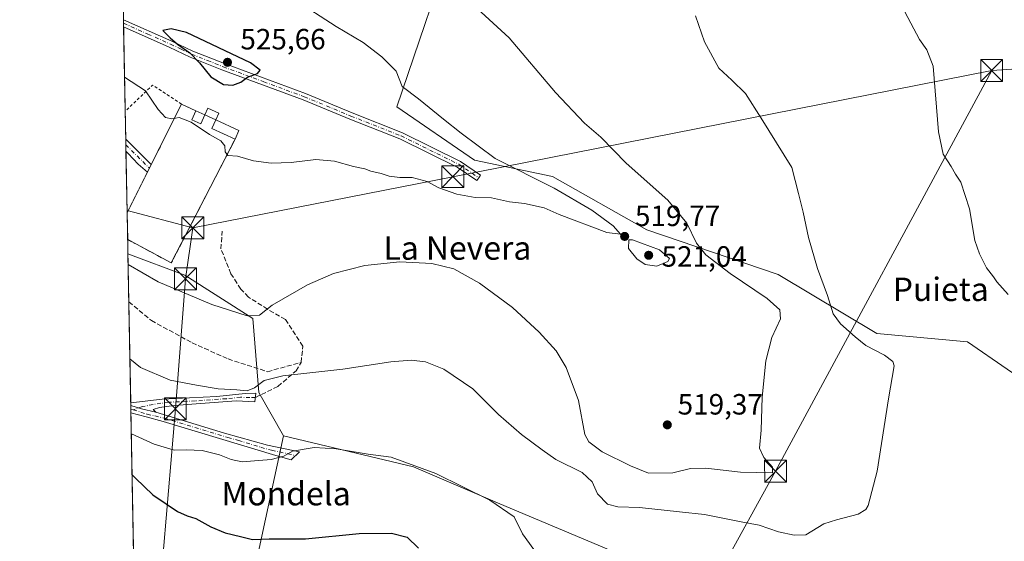
# Model space of a CAD drawing. Units: metres. Extents: x 631590 to 635053, y 4715800 to 4718179.
# Drawn here: x 631590 to 631927, y 4716061 to 4716240 of the extents above; entities that cross this region are included whole.
import ezdxf
from ezdxf.enums import TextEntityAlignment as Align

# ---------------------------------------------------------------- set-up
doc = ezdxf.new("R2010")
doc.units = ezdxf.units.M
doc.header["$MEASUREMENT"] = 0
for name, pattern in [('DGN Style 2', [1.6480167562047852, 0.988810053722871, -0.6592067024819142]), ('DGN Style 3', [2.307223458686699, 1.648016756204785, -0.6592067024819142]), ('DGN Style 4', [2.6384748266838614, 1.318413404963828, -0.6592067024819142, 0.001648016756204785, -0.6592067024819142])]:
    doc.linetypes.add(name, pattern=pattern)
for name, color, linetype, lineweight in [('Alambrada', 7, 'DGN Style 2', 0), ('Camino Cxs', 7, 'Continuous', 0), ('Camino eje', 30, 'DGN Style 4', 13), ('Carretera de calzada única Cxs', 7, 'Continuous', 13), ('Carretera de calzada única eje', 7, 'DGN Style 4', 0), ('Cementerio Cxs', 135, 'Continuous', 0), ('Cima', 7, 'Continuous', 0), ('Comarca CxS', 21, 'Continuous', 0), ('Comunidad Autónoma CxS', 142, 'Continuous', 0), ('Cultivos herbáceos CxS', 92, 'Continuous', 0), ('Cultivos leñosos CxS', 92, 'Continuous', 0), ('Curva de nivel maestra', 30, 'Continuous', 30), ('Curva de nivel normal', 30, 'Continuous', 0), ('Edificación ligera Cxs', 1, 'Continuous', 0), ('Matorral CxS', 135, 'Continuous', 0), ('Municipio CxS', 4, 'Continuous', 0), ('Muro lineal', 1, 'DGN Style 3', 13), ('Núcleo urbano CxS', 7, 'Continuous', 0), ('Provincia CxS', 1, 'Continuous', 0), ('Punto de cota en terreno', 7, 'Continuous', 0), ('Rótulo de punto de cota en terreno', 7, 'Continuous', 0), ('Senda', 7, 'DGN Style 3', 0), ('Tendido', 6, 'Continuous', 0), ('Texto cartográfico', 7, 'Continuous', 0), ('Torre de tendido puntual', 7, 'Continuous', 0)]:
    doc.layers.add(name, color=color, linetype=linetype, lineweight=lineweight)
doc.styles.add('Style-Arial', font='txt')

# ---------------------------------------------------------------- blocks, each defined once
blk = doc.blocks.new('*U16')
at = {"layer": 'Cultivos leñosos CxS', "color": 92, "linetype": 'Continuous', "lineweight": 0}
blk.add_polyline3d([(631968.3214999996, 4716091.977700001, 506.5825999999943), (631913.9641000006, 4716129.376700001, 506.6447000000044), (631883.0711000003, 4716132.251900001, 508.9842000000062), (631849.3043000001, 4716152.376900001, 511.9959999999992), (631804.3397000004, 4716167.7039, 517.7994999999937), (631772.1037, 4716185.934900001, 518.9103000000032), (631745.4737, 4716191.5441, 521.0399000000034), (631718.8441000005, 4716209.774300001, 521.7160000000003), (631739.9625000004, 4716271.9595, 514.5253999999986), (631744.4138000002, 4716288.2235, 513.7649999999994), (631709.2099000001, 4716307.6303, 514.0323999999965), (631652.3901000004, 4716332.7577, 517.8991999999998), (631623.4979999998, 4716342.306100001, 519.1784000000043), (631618.2565000001, 4716619.0175, 503.5975000000035)], dxfattribs=at)
blk = doc.blocks.new('5PATER')
at = {"layer": 'Punto de cota en terreno', "linetype": 'Continuous', "lineweight": 0}
h = blk.add_hatch(color=51, dxfattribs=at)
edge = h.paths.add_edge_path()
edge.add_ellipse((0, 0), major_axis=(-0.1095731443231308, -0.1110710700762829), ratio=0.9994222409660322, start_angle=0, end_angle=360)
blk = doc.blocks.new('5TTEND')
at = {"layer": 'Cima', "color": 7, "linetype": 'Continuous', "lineweight": 0}
for p, q in [((-0.375, 0.3754), (0.375, -0.3746)), ((0.3720000000000001, 0.3784000000000001), (-0.3720000000000001, -0.3776))]:
    blk.add_line(p, q, dxfattribs=at)
at = {"layer": 'Cima', "color": 7, "linetype": 'Continuous', "lineweight": 0, "flags": 128}
blk.add_lwpolyline([(-0.375, -0.3746), (0.375, -0.3746), (0.375, 0.3754), (-0.375, 0.3754), (-0.3720000000000001, -0.3776)], dxfattribs=at)

msp = doc.modelspace()

# ---------------------------------------------------------------- linework, layer by layer
at = {"layer": 'Alambrada', "color": 7, "linetype": 'DGN Style 2', "lineweight": 0, "extrusion": (-0.1237782463833894, 0.02552356955877, 0.9919815991837911), "elevation": 42710.11614553331, "flags": 128}
msp.add_lwpolyline([(-4746596.131274132, -331089.8404368398), (-4746600.515396249, -331100.8989400929), (-4746589.847361422, -331108.3200693151)], dxfattribs=at)
at = {"layer": 'Camino Cxs', "color": 7, "linetype": 'Continuous', "lineweight": 0, "extrusion": (0.001986337577576254, -0.105412000891732, 0.9944266511568511), "elevation": -495372.8908124886, "flags": 128}
msp.add_lwpolyline([(720368.3143687351, 4677340.976412892), (720368.3143687351, 4677343.469045161)], dxfattribs=at)
at = {"layer": 'Camino Cxs', "color": 7, "linetype": 'Continuous', "lineweight": 0, "extrusion": (0.001383500335444791, -0.07296997982444631, 0.9973331780158734), "elevation": -342754.9163791707, "flags": 128}
msp.add_lwpolyline([(720915.1023857392, 4690780.931049199), (720915.1023857392, 4690781.877843807)], dxfattribs=at)
at = {"layer": 'Camino Cxs', "color": 7, "linetype": 'Continuous', "lineweight": 0, "extrusion": (-0.0002470887993555103, 0.01304967488288961, 0.999914818838373), "elevation": 61894.41607374249, "flags": 128}
msp.add_lwpolyline([(631628.0961724753, 4715699.002846368), (631628.04946452, 4715701.4694564)], dxfattribs=at)
at = {"layer": 'Camino Cxs', "color": 7, "linetype": 'Continuous', "lineweight": 0, "extrusion": (0.01897212617188042, 0.1916329097727711, 0.9812832854586585), "elevation": 916242.121822711, "flags": 128}
msp.add_lwpolyline([(-163929.1757418965, -4666287.834503468), (-163924.1515935453, -4666288.487253921), (-163920.3957064759, -4666289.290079855)], dxfattribs=at)
msp.add_lwpolyline([(-163929.1757418965, -4666287.834503468), (-163924.1515935453, -4666288.487253921), (-163920.3957064759, -4666289.290079855)], dxfattribs=at)
at = {"layer": 'Camino Cxs', "color": 7, "linetype": 'Continuous', "lineweight": 0}
for points in [[(631746.9051000001, 4716185.485099999, 521.6768000000011), (631746.2701000003, 4716184.550100001, 521.7130999999936), (631739.5100999996, 4716189.130100001, 522.6872000000003), (631719.8800999997, 4716198.8201, 523.6852000000072), (631702.7801000001, 4716205.5701, 524.2997000000032), (631686.8300999999, 4716212.1801, 524.2452000000048), (631659.1101000002, 4716222.440099999, 525.4864999999991), (631648.2801000001, 4716226.7601, 525.0501999999979), (631641.0301000001, 4716230.200099999, 524.6698999999935), (631625.4901000002, 4716237.100099999, 523.3941000000051), (631625.4439000003, 4716239.578400001, 523.6570000000065), (631641.9700999996, 4716232.2601, 525.0066999999982), (631649.1901000004, 4716228.840100001, 525.2679000000062), (631659.9200999998, 4716224.550100001, 525.532600000006), (631687.6601, 4716214.290100001, 524.3248000000021), (631703.6300999997, 4716207.670100001, 524.3090999999986), (631720.8000999996, 4716200.890100001, 523.3755999999995), (631740.6501000002, 4716191.090100001, 522.0626000000047), (631747.5401, 4716186.420100001, 521.6475000000064)], [(631636.5401, 4716105.340100001, 507.1364999999933), (631631.6035000002, 4716106.4725, 507.0108000000037), (631627.9434000002, 4716107.626499999, 506.8561999999947), (631627.9254999999, 4716108.570499999, 506.9253000000026), (631627.9301000005, 4716108.5701, 506.9254999999976), (631638.6801000005, 4716109.8201, 507.7302000000054), (631657.3501000004, 4716110.720100001, 509.6671000000061), (631667.0301000001, 4716111.7301, 510.4268000000012), (631670.7401000002, 4716111.880100001, 510.0914000000049), (631670.3501000004, 4716108.890100001, 509.584600000002), (631663.9501, 4716109.200099999, 509.6306999999942), (631642.7500999998, 4716107.6601, 507.5798999999971), (631637.8000999996, 4716106.940099999, 507.2185000000027), (631635.6201, 4716106.2501, 507.1321000000025)], [(631636.5401, 4716105.340100001, 507.1364999999933), (631659.9801000003, 4716098.220100001, 506.4505000000063), (631674.6501000002, 4716094.120100001, 505.7424000000028), (631685.6201, 4716091.8101, 505.1612000000023), (631682.7600999996, 4716089.100099999, 504.8371999999945), (631677.5100999996, 4716090.5001, 505.2476000000024), (631638.9801000003, 4716102.210100001, 507.0313000000024), (631633.1901000004, 4716103.720100001, 507.1156000000047), (631627.9901000002, 4716105.1601, 506.8883999999962), (631627.9434000002, 4716107.626499999, 506.8561999999947), (631631.6035000002, 4716106.4725, 507.0108000000037)]]:
    msp.add_polyline3d(points, close=True, dxfattribs=at)
for points in [[(631625.4441000001, 4716239.578400001, 523.6570000000065), (631641.9700999996, 4716232.2601, 525.0066999999982), (631649.1901000004, 4716228.840100001, 525.2679000000062), (631659.9200999998, 4716224.550100001, 525.532600000006), (631687.6601, 4716214.290100001, 524.3248000000021), (631703.6300999997, 4716207.670100001, 524.3090999999986), (631720.8000999996, 4716200.890100001, 523.3755999999995), (631740.6501000002, 4716191.090100001, 522.0626000000047), (631747.5401, 4716186.420100001, 521.6475000000064), (631746.9051000001, 4716185.485099999, 521.6768000000011)], [(631746.9051000001, 4716185.485099999, 521.6768000000011), (631746.2701000003, 4716184.550100001, 521.7130999999936), (631739.5100999996, 4716189.130100001, 522.6872000000003), (631719.8800999997, 4716198.8201, 523.6852000000072), (631702.7801000001, 4716205.5701, 524.2997000000032), (631686.8300999999, 4716212.1801, 524.2452000000048), (631659.1101000002, 4716222.440099999, 525.4864999999991), (631648.2801000001, 4716226.7601, 525.0501999999979), (631641.0301000001, 4716230.200099999, 524.6698999999935), (631625.4907999998, 4716237.100099999, 523.3941999999952)], [(631627.9255999997, 4716108.570599999, 506.9253000000026), (631627.9301000005, 4716108.5701, 506.9254999999976), (631638.6801000005, 4716109.8201, 507.7302000000054), (631657.3501000004, 4716110.720100001, 509.6671000000061), (631667.0301000001, 4716111.7301, 510.4268000000012), (631670.7401000002, 4716111.880100001, 510.0914000000049), (631670.3501000004, 4716108.890100001, 509.584600000002), (631663.9501, 4716109.200099999, 509.6306999999942), (631642.7500999998, 4716107.6601, 507.5798999999971), (631637.8000999996, 4716106.940099999, 507.2185000000027), (631635.6201, 4716106.2501, 507.1321000000025), (631636.5401, 4716105.340100001, 507.1364999999933)], [(631636.5401, 4716105.340100001, 507.1364999999933), (631659.9801000003, 4716098.220100001, 506.4505000000063), (631674.6501000002, 4716094.120100001, 505.7424000000028), (631685.6201, 4716091.8101, 505.1612000000023), (631682.7600999996, 4716089.100099999, 504.8371999999945), (631677.5100999996, 4716090.5001, 505.2476000000024), (631638.9801000003, 4716102.210100001, 507.0313000000024), (631633.1901000004, 4716103.720100001, 507.1156000000047), (631627.9901999999, 4716105.1601, 506.8883999999962)]]:
    msp.add_polyline3d(points, dxfattribs=at)
at = {"layer": 'Camino eje', "color": 30, "linetype": 'DGN Style 4', "lineweight": 13, "extrusion": (-0.04187008263689269, 0.01299311064080049, 0.9990385754593542), "elevation": 35336.95613254423, "flags": 128}
msp.add_lwpolyline([(-4691416.351299631, -793711.3323688331), (-4691416.351299632, -793710.4701378773)], dxfattribs=at)
at = {"layer": 'Camino eje', "color": 30, "linetype": 'DGN Style 4', "lineweight": 13}
for points in [[(631625.4674000005, 4716238.3391, 523.5295000000042), (631633.7301000003, 4716234.6801, 524.3086000000039), (631641.5000999998, 4716231.2301, 524.8393000000069), (631645.1101000002, 4716229.520099999, 525.0004000000044), (631648.7351000002, 4716227.800100001, 525.1726000000053), (631654.1501000002, 4716225.640100001, 525.4400000000023), (631659.5151000004, 4716223.495100001, 525.5188999999956), (631673.3750999998, 4716218.3651, 524.844299999997), (631687.2451, 4716213.235099999, 524.2942000000039), (631703.2050999999, 4716206.620100001, 524.3200999999972), (631720.3400999998, 4716199.8551, 523.5350000000036), (631740.0800999999, 4716190.110099999, 522.3589999999967), (631746.9051000001, 4716185.485099999, 521.6768000000011)], [(631670.5450999998, 4716110.3851, 509.8460999999952), (631668.6901000004, 4716110.3101, 509.9600999999967), (631665.4901000002, 4716110.465100001, 510.0708000000013), (631660.6501000002, 4716109.960100001, 509.6910999999964), (631650.0500999996, 4716109.190099999, 508.4299000000028), (631640.7150999998, 4716108.7401, 507.6751999999979), (631638.2401000002, 4716108.380100001, 507.4282999999996), (631631.9612999996, 4716107.3071, 507.0043000000006), (631628.7893000003, 4716106.1489, 506.9040999999997)], [(631628.7893000003, 4716106.1489, 506.9040999999997), (631633.5113000004, 4716104.683900001, 507.1006000000052), (631639.3217000002, 4716103.3007, 507.0975999999937), (631661.0623000005, 4716096.694900001, 506.202099999995), (631664.7297, 4716095.6699, 506.0782999999938), (631672.4124999996, 4716093.335100001, 505.6940999999933), (631676.0800999999, 4716092.3101, 505.4517000000051), (631681.5651000004, 4716091.155099999, 505.1579999999958), (631684.1901000004, 4716090.4551, 505.0014999999985)]]:
    msp.add_polyline3d(points, dxfattribs=at)
at = {"layer": 'Carretera de calzada única Cxs', "color": 7, "linetype": 'Continuous', "lineweight": 13, "extrusion": (-0.004974717174385648, 0.26275494981254, 0.9648497751142633), "elevation": 1236564.070690206, "flags": 128}
msp.add_lwpolyline([(-720788.4346297309, -4537930.88681903), (-720788.4346297309, -4537935.250559914)], dxfattribs=at)
at = {"layer": 'Carretera de calzada única Cxs', "color": 7, "linetype": 'Continuous', "lineweight": 13, "extrusion": (0.07501416302671345, 0.1511823900348023, 0.9856554977723032), "elevation": 760900.6314211504, "flags": 128}
msp.add_lwpolyline([(1530421.901116164, -4440747.436192111), (1530421.901116164, -4440745.952514197)], dxfattribs=at)
at = {"layer": 'Carretera de calzada única Cxs', "color": 7, "linetype": 'Continuous', "lineweight": 13, "extrusion": (0.0009033816757323171, 0.00179286517184614, 0.9999979847659811), "elevation": 9548.005099365188, "flags": 128}
msp.add_lwpolyline([(631634.2108800771, 4716180.531584341), (631633.5608777221, 4716179.241582268)], dxfattribs=at)
at = {"layer": 'Carretera de calzada única Cxs', "color": 7, "linetype": 'Continuous', "lineweight": 13}
msp.add_polyline3d([(631634.2901, 4716188.780099999, 521.9087000000001), (631633.6401000004, 4716187.470100001, 522.1591000000044), (631630.4801000003, 4716190.170100001, 522.2082999999984), (631627.0466999998, 4716193.8005, 521.6877999999997), (631626.3258999997, 4716194.5529, 521.0975000000036), (631626.2961999997, 4716194.583799999, 521.0776999999945), (631626.2165000001, 4716198.793400001, 519.9309000000068), (631626.2461000001, 4716198.762499999, 519.9164000000019), (631629.2801000001, 4716195.600099999, 520.5749999999971), (631634.9401000004, 4716190.0701, 521.9057999999932)], close=True, dxfattribs=at)
for points in [[(631626.2165999999, 4716198.793400001, 519.9309000000068), (631626.2461000001, 4716198.762499999, 519.9164000000019), (631629.2801000001, 4716195.600099999, 520.5749999999971), (631634.9401000004, 4716190.0701, 521.9057999999932)], [(631633.6401000004, 4716187.470100001, 522.1591000000044), (631630.4801000003, 4716190.170100001, 522.2082999999984), (631627.0466999998, 4716193.8005, 521.6877999999997), (631626.3258999997, 4716194.5529, 521.0975000000036), (631626.2962999997, 4716194.583799999, 521.0776999999945)]]:
    msp.add_polyline3d(points, dxfattribs=at)
at = {"layer": 'Carretera de calzada única eje', "color": 7, "linetype": 'DGN Style 4', "lineweight": 0, "extrusion": (-0.115581174942405, 0.1158314222734065, 0.9865211977514994), "elevation": 473792.6947210357, "flags": 128}
msp.add_lwpolyline([(-3778356.459437857, -2853245.085782848), (-3778356.459437856, -2853233.552693005)], dxfattribs=at)
at = {"layer": 'Cementerio Cxs', "color": 135, "linetype": 'Continuous', "lineweight": 0, "extrusion": (-0.03516795436407577, -0.0703362495120551, 0.9969032184672815), "elevation": -353412.1406932661, "flags": 128}
msp.add_lwpolyline([(-1544184.130484665, 4486870.510413751), (-1544184.130484665, 4486893.658184705)], dxfattribs=at)
at = {"layer": 'Cementerio Cxs', "color": 135, "linetype": 'Continuous', "lineweight": 0, "extrusion": (0.13266011559775, -0.06306391306307958, 0.989153292770521), "elevation": -213110.5235979093, "flags": 128}
msp.add_lwpolyline([(4530608.575323205, 1438676.235929359), (4530608.575323205, 1438670.773223273)], dxfattribs=at)
at = {"layer": 'Cementerio Cxs', "color": 135, "linetype": 'Continuous', "lineweight": 0, "extrusion": (0.06636607302299385, -0.02856533241875059, 0.9973863675303132), "elevation": -92278.36412680766, "flags": 128}
msp.add_lwpolyline([(4581698.98804537, 1281063.1671566), (4581698.98804537, 1281059.794266194)], dxfattribs=at)
at = {"layer": 'Cementerio Cxs', "color": 135, "linetype": 'Continuous', "lineweight": 0, "extrusion": (-0.05112851224712323, 0.1385663989846456, 0.9890324708055969), "elevation": 621728.4895184513, "flags": 128}
msp.add_lwpolyline([(-2225205.847154001, -4159747.130535026), (-2225212.027809354, -4159740.934117475), (-2225209.723773966, -4159738.592857434)], dxfattribs=at)
at = {"layer": 'Cementerio Cxs', "color": 135, "linetype": 'Continuous', "lineweight": 0, "extrusion": (-0.007595954651731915, -0.1034810441708692, 0.9946024205531754), "elevation": -492314.5121310451, "flags": 128}
msp.add_lwpolyline([(284708.2537212443, 4724203.363697467), (284689.6239847398, 4724159.274222557), (284674.1664509509, 4724166.228599047), (284674.1638551684, 4724166.229733092)], dxfattribs=at)
at = {"layer": 'Cementerio Cxs', "color": 135, "linetype": 'Continuous', "lineweight": 0, "extrusion": (0.03882212123508562, 0.07764424245308339, 0.9962249818774348), "elevation": 391226.3490746937, "flags": 128}
msp.add_lwpolyline([(1544192.853495785, -4483725.678059105), (1544192.853495785, -4483728.595962614)], dxfattribs=at)
at = {"layer": 'Cementerio Cxs', "color": 135, "linetype": 'Continuous', "lineweight": 0, "extrusion": (-0.05360233756562596, -0.1072046751341958, 0.9927909885957226), "elevation": -538935.9903493874, "flags": 128}
msp.add_lwpolyline([(-1544192.85305014, 4468362.36255202), (-1544192.85305014, 4468378.006836411)], dxfattribs=at)
at = {"layer": 'Cementerio Cxs', "color": 135, "linetype": 'Continuous', "lineweight": 0, "extrusion": (0.00116380040852655, -0.0614194492363854, 0.998111364940861), "elevation": -288410.3949042358, "flags": 128}
msp.add_lwpolyline([(720861.2484907659, 4694500.828555675), (720861.2484907659, 4694510.014550187)], dxfattribs=at)
at = {"layer": 'Cementerio Cxs', "color": 135, "linetype": 'Continuous', "lineweight": 0}
msp.add_polyline3d([(631650.1399999997, 4716208.390000001, 522.9235999999946), (631653.2300000006, 4716207.060000001, 522.679999999993), (631654.2599999999, 4716209.310000001, 523.2666999999929), (631658.0300000003, 4716207.59, 522.8482999999978), (631657.0099999999, 4716205.33, 522.3117000000057), (631664.9299999997, 4716201.720000001, 523.2268999999942), (631663.5700000003, 4716198.75, 523.5727999999945), (631641.7800000003, 4716156.380000001, 518.9980000000069), (631626.8702999996, 4716164.409800001, 519.7204000000056), (631626.8678000001, 4716164.4112, 519.7197000000015), (631626.6941000001, 4716173.578299999, 520.2839999999997), (631633.6399999997, 4716187.470000001, 522.1591000000044), (631634.9400000004, 4716190.07, 521.9057999999932), (631645.2599999999, 4716210.710000001, 523.7260999999999)], close=True, dxfattribs=at)
msp.add_polyline3d([(631653.2301000003, 4716207.0601, 522.679999999993), (631654.2600999996, 4716209.3101, 523.2667999999976), (631658.0301000001, 4716207.590100001, 522.8484000000026), (631657.0100999996, 4716205.3301, 522.3117000000057)], dxfattribs=at)
at = {"layer": 'Comarca CxS', "color": 21, "linetype": 'Continuous', "lineweight": 0, "flags": 128}
msp.add_lwpolyline([(632510.2082886507, 4715816.870467462), (631633.7700009895, 4715800.029982824), (631609.7172533695, 4717069.819649206), (631589.9500009912, 4718113.369982803), (632382.8508647796, 4718128.612723187), (635008.0700010171, 4718179.079982803), (635053.0300010155, 4715865.729982827)], close=True, dxfattribs=at)
at = {"layer": 'Comunidad Autónoma CxS', "color": 142, "linetype": 'Continuous', "lineweight": 0, "flags": 128}
msp.add_lwpolyline([(632510.2082886507, 4715816.870467462), (631633.7700009895, 4715800.029982824), (631609.7172533695, 4717069.819649206), (631589.9500009912, 4718113.369982803), (632382.8508647796, 4718128.612723187), (635008.0700010171, 4718179.079982803), (635053.0300010155, 4715865.729982827)], close=True, dxfattribs=at)
at = {"layer": 'Cultivos herbáceos CxS', "color": 92, "linetype": 'Continuous', "lineweight": 0, "extrusion": (0.001470030742825403, -0.0775237909378775, 0.996989418624007), "elevation": -364170.2680199378, "flags": 128}
msp.add_lwpolyline([(720926.6765427291, 4689296.303202588), (720926.676542729, 4689297.54646833)], dxfattribs=at)
at = {"layer": 'Cultivos herbáceos CxS', "color": 92, "linetype": 'Continuous', "lineweight": 0, "extrusion": (0.001761349051475053, -0.0928643214673905, 0.9956772144866629), "elevation": -436336.5490873778, "flags": 128}
msp.add_lwpolyline([(720948.2599757636, 4683127.954838184), (720948.2599757635, 4683129.199441176)], dxfattribs=at)
at = {"layer": 'Cultivos herbáceos CxS', "color": 92, "linetype": 'Continuous', "lineweight": 0, "extrusion": (0.003189689671002898, -0.168402535757276, 0.9857131488573753), "elevation": -791695.7162300997, "flags": 128}
msp.add_lwpolyline([(720825.8116087624, 4636291.631450393), (720825.8116087622, 4636320.89713815)], dxfattribs=at)
at = {"layer": 'Cultivos herbáceos CxS', "color": 92, "linetype": 'Continuous', "lineweight": 0, "extrusion": (0.0006713142417130083, -0.03543513316972813, 0.9993717529900635), "elevation": -166177.3446151566, "flags": 128}
msp.add_lwpolyline([(720844.6758712722, 4700452.217400289), (720844.6758712722, 4700461.689349269)], dxfattribs=at)
at = {"layer": 'Cultivos herbáceos CxS', "color": 92, "linetype": 'Continuous', "lineweight": 0, "extrusion": (-0.0001429622471020653, 0.007550410372280245, 0.9999714850259513), "elevation": 36037.01631076082, "flags": 128}
msp.add_lwpolyline([(631626.3212170175, 4716059.16984784), (631626.2841149017, 4716061.129303694)], dxfattribs=at)
at = {"layer": 'Cultivos herbáceos CxS', "color": 92, "linetype": 'Continuous', "lineweight": 0, "extrusion": (-6.30769341131276e-05, 0.003331824400512682, 0.9999944474683171), "elevation": 16191.80406474667, "flags": 128}
msp.add_lwpolyline([(631626.3276247977, 4716166.812835621), (631626.2850243254, 4716169.063048112)], dxfattribs=at)
at = {"layer": 'Cultivos herbáceos CxS', "color": 92, "linetype": 'Continuous', "lineweight": 0, "extrusion": (-0.0001822691310346195, 0.009622151870306055, 0.9999536894133392), "elevation": 45782.90636484481, "flags": 128}
msp.add_lwpolyline([(631626.7780848113, 4715951.368356044), (631626.3801479611, 4715972.374828517)], dxfattribs=at)
at = {"layer": 'Cultivos herbáceos CxS', "color": 92, "linetype": 'Continuous', "lineweight": 0, "extrusion": (0.004893324737151157, -0.2582419433811554, 0.9660678827348216), "elevation": -1214320.397852509, "flags": 128}
msp.add_lwpolyline([(720862.206074034, 4543885.64421676), (720862.2060740339, 4543890.752849245)], dxfattribs=at)
at = {"layer": 'Cultivos herbáceos CxS', "color": 92, "linetype": 'Continuous', "lineweight": 0}
for points in [[(631794.2615, 4716057.1351, 507.7602999999945), (631754.1297000004, 4716074.033299999, 505.7439000000013), (631724.5598999998, 4716086.706499999, 505.5054999999993), (631680.2039000001, 4716097.267300001, 506.6346000000049), (631671.7550999997, 4716112.0525, 510.2473000000027), (631669.6436999999, 4716137.3981, 515.238599999997), (631646.4099000003, 4716152.183499999, 517.7951999999932), (631626.9611999998, 4716159.4769, 516.5629999999946), (631626.8678000001, 4716164.4112, 517.882500000007), (631626.8702999996, 4716164.409800001, 517.8828000000067), (631641.7800000003, 4716156.380000001, 518.1015999999945), (631663.5700000003, 4716198.75, 520.6264999999985), (631664.9299999997, 4716201.720000001, 521.3559999999999), (631657.0099999999, 4716205.33, 521.5978000000032), (631658.0300000003, 4716207.59, 522.6119999999937), (631654.2599999999, 4716209.310000001, 522.5255000000034), (631653.2300000006, 4716207.060000001, 521.4808000000048), (631650.1399999997, 4716208.390000001, 521.5434999999999), (631645.2599999999, 4716210.710000001, 521.6552999999985), (631634.9400000004, 4716190.07, 519.1201000000001), (631633.6399999997, 4716187.470000001, 518.9753000000055), (631626.6941000001, 4716173.578299999, 518.3179999999993), (631623.4979999998, 4716342.306100001, 519.1784000000043)], [(631623.4979999998, 4716342.306100001, 519.1784000000043), (631652.3901000004, 4716332.7577, 517.8991999999998), (631709.2099000001, 4716307.6303, 514.0323999999965), (631744.4138000002, 4716288.2235, 513.7649999999994), (631739.9625000004, 4716271.9595, 514.5253999999986), (631718.8441000005, 4716209.774300001, 521.7160000000003), (631745.4737, 4716191.5441, 521.0399000000034), (631772.1037, 4716185.934900001, 518.9103000000032), (631804.3397000004, 4716167.7039, 517.7994999999937), (631849.3043000001, 4716152.376900001, 511.9959999999992), (631883.0711000003, 4716132.251900001, 508.9842000000062), (631913.9641000006, 4716129.376700001, 506.6447000000044), (631968.3214999996, 4716091.977700001, 506.5825999999943), (631999.1567000002, 4716087.770500001, 507.8812000000034), (632020.1807000004, 4716082.161499999, 509.8220000000001), (632021.0049000002, 4716083.6787, 509.7416999999987), (632027.4775, 4716095.594500001, 508.9268000000012), (632057.6517000003, 4716088.406300001, 511.5316000000021), (632066.3397000004, 4716090.988100001, 510.6361999999936), (632083.2512999997, 4716127.034700001, 504.6266000000033), (632072.0401999997, 4716157.886299999, 503.1238000000012), (632076.1294999998, 4716184.3441, 499.7544999999955)], [(631739.9625000004, 4716271.9595, 514.5253999999986), (631718.8441000005, 4716209.774300001, 521.7160000000003), (631745.4737, 4716191.5441, 521.0399000000034), (631772.1037, 4716185.934900001, 518.9103000000032), (631804.3397000004, 4716167.7039, 517.7994999999937), (631849.3043000001, 4716152.376900001, 511.9959999999992), (631883.0711000003, 4716132.251900001, 508.9842000000062), (631913.9641000006, 4716129.376700001, 506.6447000000044), (631968.3214999996, 4716091.977700001, 506.5825999999943)], [(631626.8678000001, 4716164.4112, 517.882500000007), (631626.8702999996, 4716164.409800001, 517.8828000000067), (631641.7800000003, 4716156.380000001, 518.1015999999945), (631663.5700000003, 4716198.75, 520.6264999999985), (631664.9299999997, 4716201.720000001, 521.3559999999999), (631657.0099999999, 4716205.33, 521.5978000000032), (631658.0300000003, 4716207.59, 522.6119999999937), (631654.2599999999, 4716209.310000001, 522.5255000000034), (631653.2300000006, 4716207.060000001, 521.4808000000048), (631650.1399999997, 4716208.390000001, 521.5434999999999), (631645.2599999999, 4716210.710000001, 521.6552999999985), (631634.9400000004, 4716190.07, 519.1201000000001), (631633.6399999997, 4716187.470000001, 518.9753000000055), (631626.6941000001, 4716173.578400001, 518.3179999999993)], [(631626.9611999998, 4716159.4769, 516.5629999999946), (631646.4099000003, 4716152.183499999, 517.7951999999932), (631669.6436999999, 4716137.3981, 515.238599999997), (631671.7550999997, 4716112.0525, 510.2473000000027), (631680.2039000001, 4716097.267300001, 506.6346000000049)], [(631680.2039000001, 4716097.267300001, 506.6346000000049), (631724.5598999998, 4716086.706499999, 505.5054999999993), (631754.1297000004, 4716074.033299999, 505.7439000000013), (631794.2615, 4716057.1351, 507.7602999999945), (631778.0204999996, 4716038.0759, 505.2513999999938), (631849.9533000002, 4716005.997500001, 498.0684000000037), (631897.5844999999, 4715982.6677, 493.0167999999976), (631923.1025, 4715981.096899999, 493.891300000003), (631969.5701000001, 4715962.087900001, 497.6356999999989), (632024.4868999999, 4715945.1897, 497.5717000000004), (632081.5144999997, 4715924.068499999, 494.0559000000067), (632142.7673000004, 4715902.9463, 490.4345999999932)]]:
    msp.add_polyline3d(points, dxfattribs=at)
at = {"layer": 'Cultivos leñosos CxS', "color": 92, "linetype": 'Continuous', "lineweight": 0}
msp.add_polyline3d([(631623.4979999998, 4716342.306100001, 519.1784000000043), (631652.3901000004, 4716332.7577, 517.8991999999998), (631709.2099000001, 4716307.6303, 514.0323999999965), (631744.4138000002, 4716288.2235, 513.7649999999994), (631739.9625000004, 4716271.9595, 514.5253999999986), (631718.8441000005, 4716209.774300001, 521.7160000000003), (631745.4737, 4716191.5441, 521.0399000000034), (631772.1037, 4716185.934900001, 518.9103000000032), (631804.3397000004, 4716167.7039, 517.7994999999937), (631849.3043000001, 4716152.376900001, 511.9959999999992), (631883.0711000003, 4716132.251900001, 508.9842000000062), (631913.9641000006, 4716129.376700001, 506.6447000000044), (631968.3214999996, 4716091.977700001, 506.5825999999943), (631999.1567000002, 4716087.770500001, 507.8812000000034), (632020.1807000004, 4716082.161499999, 509.8220000000001), (632021.0049000002, 4716083.6787, 509.7416999999987), (632027.4775, 4716095.594500001, 508.9268000000012), (632057.6517000003, 4716088.406300001, 511.5316000000021), (632066.3397000004, 4716090.988100001, 510.6361999999936), (632083.2512999997, 4716127.034700001, 504.6266000000033), (632072.0401999997, 4716157.886299999, 503.1238000000012), (632076.1294999998, 4716184.3441, 499.7544999999955)], dxfattribs=at)
at = {"layer": 'Curva de nivel maestra', "color": 30, "linetype": 'Continuous', "lineweight": 30, "flags": 128}
for points, elevation in [([(631662.8499999996, 4716217.220100001), (631665.5199999996, 4716218.1601), (631667.8499999996, 4716219.9301), (631671.29, 4716221.130100001), (631672.1600000003, 4716222.3301), (631668.9199999999, 4716224.840100001), (631646.9400000004, 4716235.1601), (631641.7100000001, 4716236.420100001), (631638.9400000004, 4716235.9101), (631641.4199999999, 4716233.4001), (631643.8600000005, 4716231.1601), (631648.0700000003, 4716228.220100001), (631651.4199999999, 4716224.870100001), (631655.3300000001, 4716220.040100001), (631659.6200000001, 4716217.450099999), (631662.8499999996, 4716217.220100001)], 525), ([(631628.3914999999, 4716083.9737), (631629.5300000003, 4716082.7501), (631635.5, 4716077.050100001), (631639.9900000002, 4716074.030099999), (631643.8600000005, 4716071.350099999), (631647.2199999997, 4716069.9301), (631650.1500000004, 4716069.040100001), (631655.2800000003, 4716066.140100001), (631660.1900000004, 4716064.100099999), (631665.4699999997, 4716062.8301), (631669.5099999999, 4716061.850099999), (631675.2300000006, 4716061.9801), (631687.6299999999, 4716061.9801), (631706.04, 4716063.800100001), (631717.0800000001, 4716063.970100001), (631722.4299999997, 4716062.6501), (631726.3399999999, 4716058.890100001)], 500)]:
    msp.add_lwpolyline(points, dxfattribs=dict(at, elevation=elevation))
at = {"layer": 'Curva de nivel normal', "color": 30, "linetype": 'Continuous', "lineweight": 0, "flags": 128}
for points, elevation in [([(631625.8163999999, 4716219.9134), (631632.9800000006, 4716215.200099999), (631637.2800000003, 4716208.8101), (631639.8499999996, 4716206.1801), (631641.9600000001, 4716205.720100001), (631644.4500000002, 4716206.100099999), (631648.5499999998, 4716204.5801), (631654.7999999998, 4716200.340100001), (631658.7699999996, 4716198.120100001), (631660.1100000005, 4716196.420100001), (631660.2400000002, 4716194.3301), (631661.1299999999, 4716193.1801), (631664.3700000001, 4716192.870100001), (631669.9100000003, 4716191.280099999), (631675.9699999997, 4716190.550100001), (631682.8099999997, 4716190.7601), (631691.1799999997, 4716191.790100001), (631697.5800000001, 4716191.140100001), (631704.1100000005, 4716189.3301), (631708, 4716188.550100001), (631710.0300000003, 4716187.7401), (631713.5, 4716186.970100001), (631716.2400000002, 4716186.090100001), (631719.8799999999, 4716185.5801), (631724.1100000005, 4716185.5601), (631729.3099999997, 4716184.200099999), (631733.2400000002, 4716182.0801), (631739.3799999999, 4716179.890100001), (631745.6600000003, 4716178.770099999), (631751.2100000001, 4716178.610099999), (631757.4000000004, 4716177.270099999), (631762.5800000001, 4716176.670100001), (631769.2400000002, 4716175.220100001), (631774.3600000005, 4716172.920100001), (631790.6900000004, 4716166.8301), (631795.3300000001, 4716166.2301), (631792.8300000001, 4716169.050100001), (631785.5599999997, 4716174.450099999), (631772.7400000002, 4716181.960100001), (631752.5300000003, 4716192.0801), (631740.8399999999, 4716200.790100001), (631734.8099999997, 4716205.590100001), (631726.2800000003, 4716212.5601), (631720.7699999996, 4716216.720100001), (631718.6399999997, 4716221.920100001), (631713.79, 4716226.9301), (631707.3799999999, 4716231.720100001), (631698.2000000002, 4716237.280099999), (631683.6299999999, 4716246.7501)], 520), ([(631890.6799999997, 4716245.9001), (631897.6299999999, 4716232.850099999), (631900.0599999997, 4716229.280099999), (631902.2599999999, 4716223.720100001), (631904.0899999999, 4716201.220100001), (631905.7400000002, 4716193.630100001), (631908.4199999999, 4716189.370100001), (631909.9600000001, 4716186.770099999), (631911.7199999997, 4716184.0101), (631914.75, 4716174.880100001), (631916.4900000002, 4716164.020099999), (631918.1500000004, 4716159.520099999), (631920.5599999997, 4716154.700099999), (631922.8600000005, 4716151.6601), (631924.0300000003, 4716149.9301), (631927.8799999999, 4716145.540100001)], 505), ([(631746.4199999999, 4716243.450099999), (631757.3399999999, 4716233.4101), (631773.1399999997, 4716214.640100001), (631783.0800000001, 4716204.2301), (631788.6200000001, 4716199.360099999), (631797.3399999999, 4716190.5601), (631811.5899999999, 4716177.8101), (631818.0800000001, 4716170.030099999), (631821.3499999996, 4716163.1501), (631824.5999999996, 4716159.210100001), (631832.8399999999, 4716152.8301), (631845.5199999996, 4716144.1801), (631849.9000000004, 4716140.380100001), (631850.1100000005, 4716137.280099999), (631847.0800000001, 4716130.920100001), (631845.0899999999, 4716122.9101), (631843.7800000003, 4716110.450099999), (631843.5099999999, 4716099.1501), (631842.8600000005, 4716093.0801), (631844.3399999999, 4716089.890100001), (631847.3700000001, 4716086.5801), (631847.3899999997, 4716084.590100001), (631836.4500000002, 4716084.870100001), (631824.5899999999, 4716086.2401), (631819.3300000001, 4716086.090100001), (631813.2400000002, 4716084.5801), (631804.9699999997, 4716084.440099999), (631798.8200000003, 4716087.0101), (631789.0499999998, 4716091.840100001), (631784.5099999999, 4716095.2401), (631783.2199999997, 4716097.670100001), (631781.0499999998, 4716109.300100001), (631776.8399999999, 4716120.620100001), (631773.3499999996, 4716126.280099999), (631767.5800000001, 4716132.7401), (631758.4000000004, 4716141.1801), (631747.1900000004, 4716149.440099999), (631738.3600000005, 4716154.370100001), (631730.9100000003, 4716156.1601), (631719.9100000003, 4716156.800100001), (631708, 4716155.530099999), (631697.2800000003, 4716152.7601), (631688.3399999999, 4716148.950099999), (631676.2800000003, 4716141.970100001), (631671.9400000004, 4716138.4801), (631667.7199999997, 4716138.2401), (631655.6699999999, 4716142.200099999), (631637.2400000002, 4716149.9101), (631627.0305000005, 4716155.820900001)], 515), ([(631627.6407000005, 4716123.6073), (631631.29, 4716120.610099999), (631641.3499999996, 4716116.3101), (631650.3499999996, 4716114.630100001), (631657.8399999999, 4716113.380100001), (631664.2100000001, 4716112.9801), (631667.7400000002, 4716112.6801), (631670.2400000002, 4716113.630100001), (631673.5800000001, 4716116.200099999), (631679.9100000003, 4716117.790100001), (631700.4000000004, 4716120.0601), (631716.8499999996, 4716122.5701), (631723.8300000001, 4716123.170100001), (631728.6600000003, 4716122.550100001), (631734.9400000004, 4716120.030099999), (631744.9199999999, 4716113.280099999), (631753.7000000002, 4716104.5801), (631761.4900000002, 4716097.710100001), (631768.5999999996, 4716092.4801), (631773.3099999997, 4716089.170100001), (631782.2599999999, 4716084.700099999), (631785.6600000003, 4716081.520099999), (631787.5300000003, 4716077.420100001), (631790.9100000003, 4716073.890100001), (631794.4400000004, 4716072.920100001), (631801.9100000003, 4716072.770099999), (631815.5800000001, 4716071.2601), (631824.0999999996, 4716070.300100001), (631836.6600000003, 4716067.880100001), (631842.75, 4716066.7401), (631849.3799999999, 4716064.460100001), (631854.7000000002, 4716063.2501), (631858.7800000003, 4716063.350099999), (631864.9100000003, 4716067.190099999), (631869.2400000002, 4716068.4901), (631876.5800000001, 4716070.4801), (631879.2400000002, 4716072.0101), (631880.0800000001, 4716073.390100001), (631883.1399999997, 4716085.140100001), (631886.9600000001, 4716109.960100001), (631888.9100000003, 4716121.210100001), (631888.4299999997, 4716122.700099999), (631885.6299999999, 4716124.840100001), (631879.25, 4716128.140100001), (631875.5800000001, 4716131.130100001), (631870.6200000001, 4716135.5101), (631868.1399999997, 4716139.020099999), (631866.1399999997, 4716145.2501), (631862.6799999997, 4716154.460100001), (631859.5999999996, 4716165.040100001), (631857.8200000003, 4716173.710100001), (631856.2699999996, 4716180.190099999), (631853.9100000003, 4716189.050100001), (631843.5, 4716205.890100001), (631838.0599999997, 4716214.280099999), (631833.4000000004, 4716218.950099999), (631829.04, 4716222.9801), (631824.04, 4716232.040100001), (631821, 4716240.880100001)], 510), ([(631798.2000000002, 4716164.3301), (631798.1600000003, 4716161.380100001), (631800.9199999999, 4716157.8101), (631803.8200000003, 4716155.8301), (631807.8399999999, 4716155.3201), (631811.5300000003, 4716156.860099999), (631812.1699999999, 4716157.9001), (631808.6900000004, 4716160.9101), (631799.5199999996, 4716164.290100001), (631798.2000000002, 4716164.3301)], 520), ([(631765.6900000004, 4716058.420100001), (631761.8799999999, 4716063.7301), (631759.0099999999, 4716069.5701), (631750.7000000002, 4716075.2601), (631732.2100000001, 4716084.4301), (631716.9299999997, 4716089.9101), (631709.0800000001, 4716091.020099999), (631698.2000000002, 4716092.850099999), (631690.6500000004, 4716093.220100001), (631683.2100000001, 4716092.050100001), (631680.2199999997, 4716090.3101), (631675.9699999997, 4716089.1501), (631666, 4716088.4001), (631662.2800000003, 4716089.1601), (631658.2199999997, 4716090.780099999), (631652.3200000003, 4716092.200099999), (631646.9100000003, 4716092.470100001), (631642.79, 4716092.340100001), (631635.8799999999, 4716094.4301), (631628.1264000004, 4716097.964500001)], 505)]:
    msp.add_lwpolyline(points, dxfattribs=dict(at, elevation=elevation))
at = {"layer": 'Edificación ligera Cxs', "color": 1, "linetype": 'Continuous', "lineweight": 0, "extrusion": (0.06636607302299385, -0.02856533241875059, 0.9973863675303132), "elevation": -92278.36412680766, "flags": 128}
msp.add_lwpolyline([(4581698.98804537, 1281063.1671566), (4581698.98804537, 1281059.794266194)], dxfattribs=at)
at = {"layer": 'Edificación ligera Cxs', "color": 1, "linetype": 'Continuous', "lineweight": 0, "extrusion": (0.08024524828470626, -0.03672599988281986, 0.9960983390510864), "elevation": -121999.6089775203, "flags": 128}
msp.add_lwpolyline([(4551278.904385114, 1382953.360309019), (4551278.904385114, 1382957.53367036)], dxfattribs=at)
at = {"layer": 'Edificación ligera Cxs', "color": 1, "linetype": 'Continuous', "lineweight": 0, "extrusion": (-0.3268661734511032, -0.1469612395562729, 0.9335742598859059), "elevation": -899079.074379592, "flags": 128}
msp.add_lwpolyline([(-4042411.832110283, 2343521.535636525), (-4042418.376457761, 2343515.37408937), (-4042420.523472157, 2343518.017064401)], dxfattribs=at)
at = {"layer": 'Edificación ligera Cxs', "color": 1, "linetype": 'Continuous', "lineweight": 0, "extrusion": (-0.05112851224712323, 0.1385663989846456, 0.9890324708055969), "elevation": 621728.4895184513, "flags": 128}
msp.add_lwpolyline([(-2225205.847154001, -4159747.130535026), (-2225212.027809354, -4159740.934117475), (-2225209.723773966, -4159738.592857434)], dxfattribs=at)
at = {"layer": 'Edificación ligera Cxs', "color": 1, "linetype": 'Continuous', "lineweight": 0}
for points in [[(631653.2301000003, 4716207.0601, 522.679999999993), (631651.9101, 4716203.9801, 521.2994999999937), (631648.8101000005, 4716205.3101, 521.6497999999992), (631650.1401000004, 4716208.390100001, 522.9236999999994)], [(631653.2301000003, 4716207.0601, 522.679999999993), (631654.2600999996, 4716209.3101, 523.2667999999976), (631658.0301000001, 4716207.590100001, 522.8484000000026), (631657.0100999996, 4716205.3301, 522.3117000000057)]]:
    msp.add_polyline3d(points, dxfattribs=at)
for points in [[(631653.2301000003, 4716207.0601, 522.9236999999994), (631651.9101, 4716203.9801, 522.9236999999994), (631648.8101000005, 4716205.3101, 522.9236999999994), (631650.1401000004, 4716208.390100001, 522.9236999999994)], [(631657.0100999996, 4716205.3301, 523.2667999999976), (631653.2301000003, 4716207.0601, 523.2667999999976), (631654.2600999996, 4716209.3101, 523.2667999999976), (631658.0301000001, 4716207.590100001, 523.2667999999976)], [(631657.0100999996, 4716205.3301, 523.5727000000043), (631664.9301000005, 4716201.720100001, 523.5727000000043), (631663.5701000001, 4716198.7501, 523.5727000000043), (631655.6401000004, 4716202.360099999, 523.5727000000043)]]:
    msp.add_3dface(points, dxfattribs=at)
at = {"layer": 'Matorral CxS', "color": 135, "linetype": 'Continuous', "lineweight": 0, "extrusion": (0.003982899403196754, -0.2102387206926602, 0.97764196761077), "elevation": -988498.6146915001, "flags": 128}
msp.add_lwpolyline([(720843.6176028871, 4598283.832741607), (720843.6176028871, 4598300.562623103)], dxfattribs=at)
at = {"layer": 'Matorral CxS', "color": 135, "linetype": 'Continuous', "lineweight": 0, "extrusion": (0.003301636581506064, -0.1743052244838571, 0.9846861367529838), "elevation": -819457.7938255097, "flags": 128}
msp.add_lwpolyline([(720829.7196915289, 4631363.469031623), (720829.7196915289, 4631398.566101466)], dxfattribs=at)
at = {"layer": 'Matorral CxS', "color": 135, "linetype": 'Continuous', "lineweight": 0, "extrusion": (0.001453174388033234, -0.07664479987787279, 0.9970574020265226), "elevation": -360041.8973524519, "flags": 128}
msp.add_lwpolyline([(720915.1018108297, 4689485.740318215), (720915.1018108296, 4689486.687374698)], dxfattribs=at)
at = {"layer": 'Matorral CxS', "color": 135, "linetype": 'Continuous', "lineweight": 0, "extrusion": (-0.000271955539436648, 0.01439127499414919, 0.9998964032559711), "elevation": 68205.82832849173, "flags": 128}
msp.add_lwpolyline([(631628.0809983789, 4715613.183039179), (631628.057893593, 4715614.405565782)], dxfattribs=at)
at = {"layer": 'Matorral CxS', "color": 135, "linetype": 'Continuous', "lineweight": 0, "extrusion": (-0.0004667876683791612, 0.02450142888156473, 0.9996996859517534), "elevation": 115763.2286915804, "flags": 128}
msp.add_lwpolyline([(-721345.719580146, -4701793.411433745), (-721345.719580146, -4701794.656033256)], dxfattribs=at)
at = {"layer": 'Matorral CxS', "color": 135, "linetype": 'Continuous', "lineweight": 0, "extrusion": (0.004684207390731191, -0.2472914289331024, 0.9689298258271056), "elevation": -1162802.555170341, "flags": 128}
msp.add_lwpolyline([(720831.39875842, 4557233.781517619), (720831.39875842, 4557290.244029756)], dxfattribs=at)
at = {"layer": 'Matorral CxS', "color": 135, "linetype": 'Continuous', "lineweight": 0, "extrusion": (-0.2128447216763054, -0.1318281378043611, 0.9681520885364915), "elevation": -755673.6182938077, "flags": 128}
msp.add_lwpolyline([(-3676756.977427699, 2924210.847880807), (-3676721.239015745, 2924175.152482492), (-3676699.935998654, 2924139.724296397)], dxfattribs=at)
at = {"layer": 'Matorral CxS', "color": 135, "linetype": 'Continuous', "lineweight": 0}
msp.add_polyline3d([(631680.2039000001, 4716097.267300001, 506.6346000000049), (631669.6420999998, 4716048.687700001, 497.6977999999945), (631651.6993000006, 4716012.5165, 488.8279000000039), (631648.7984999996, 4716006.915899999, 486.225900000005), (631634.2302000001, 4716013.9187, 485.8959999999934), (631631.0214999998, 4716015.432499999, 485.6594000000041), (631629.6777999997, 4716016.066500001, 485.5662000000011), (631626.9611999998, 4716159.4769, 516.5629999999946), (631646.4099000003, 4716152.183499999, 517.7951999999932), (631669.6436999999, 4716137.3981, 515.238599999997), (631671.7550999997, 4716112.0525, 510.2473000000027)], close=True, dxfattribs=at)
for points in [[(631626.9611999998, 4716159.4769, 516.5629999999946), (631646.4099000003, 4716152.183499999, 517.7951999999932), (631669.6436999999, 4716137.3981, 515.238599999997), (631671.7550999997, 4716112.0525, 510.2473000000027), (631680.2039000001, 4716097.267300001, 506.6346000000049)], [(631669.6420999998, 4716048.687700001, 497.6977999999945), (631680.2039000001, 4716097.267300001, 506.6346000000049), (631724.5598999998, 4716086.706499999, 505.5054999999993), (631754.1297000004, 4716074.033299999, 505.7439000000013), (631794.2615, 4716057.1351, 507.7602999999945)], [(631680.2039000001, 4716097.267300001, 506.6346000000049), (631724.5598999998, 4716086.706499999, 505.5054999999993), (631754.1297000004, 4716074.033299999, 505.7439000000013), (631794.2615, 4716057.1351, 507.7602999999945), (631778.0204999996, 4716038.0759, 505.2513999999938), (631849.9533000002, 4716005.997500001, 498.0684000000037), (631897.5844999999, 4715982.6677, 493.0167999999976), (631923.1025, 4715981.096899999, 493.891300000003), (631969.5701000001, 4715962.087900001, 497.6356999999989), (632024.4868999999, 4715945.1897, 497.5717000000004), (632081.5144999997, 4715924.068499999, 494.0559000000067), (632142.7673000004, 4715902.9463, 490.4345999999932)]]:
    msp.add_polyline3d(points, dxfattribs=at)
at = {"layer": 'Municipio CxS', "color": 4, "linetype": 'Continuous', "lineweight": 0, "flags": 128}
msp.add_lwpolyline([(632510.2082886507, 4715816.870467462), (631633.7700009895, 4715800.029982824), (631609.7172533695, 4717069.819649206)], dxfattribs=at)
at = {"layer": 'Muro lineal', "color": 1, "linetype": 'DGN Style 3', "lineweight": 13, "extrusion": (-0.007596458354916215, -0.1034807875938097, 0.9946024434010942), "elevation": -492313.6201945551, "flags": 128}
msp.add_lwpolyline([(284650.3079370404, 4724167.760243552), (284650.3107396132, 4724167.759035266), (284665.7682084102, 4724160.804718337), (284684.3977246686, 4724204.894286308)], dxfattribs=at)
at = {"layer": 'Muro lineal', "color": 1, "linetype": 'DGN Style 3', "lineweight": 13}
msp.add_polyline3d([(631650.1401000004, 4716208.390100001, 522.9236999999994), (631645.2600999996, 4716210.710100001, 523.7260999999999), (631634.9401000004, 4716190.0701, 521.9057999999932), (631633.6401000004, 4716187.470100001, 522.1591000000044), (631626.6941000001, 4716173.578400001, 520.2839999999997)], dxfattribs=at)
at = {"layer": 'Núcleo urbano CxS', "color": 7, "linetype": 'Continuous', "lineweight": 0, "extrusion": (0.0008983350255493313, -0.04743685002853429, 0.998873835002976), "elevation": -222635.27207156, "flags": 128}
msp.add_lwpolyline([(720809.9592743369, 4698087.489697913), (720809.9592743369, 4698096.668678585)], dxfattribs=at)
at = {"layer": 'Núcleo urbano CxS', "color": 7, "linetype": 'Continuous', "lineweight": 0}
msp.add_polyline3d([(631626.8678000001, 4716164.4112, 517.882500000007), (631626.6941000001, 4716173.578299999, 518.3179999999993), (631633.6399999997, 4716187.470000001, 518.9753000000055), (631634.9400000004, 4716190.07, 519.1201000000001), (631645.2599999999, 4716210.710000001, 521.6552999999985), (631650.1399999997, 4716208.390000001, 521.5434999999999), (631653.2300000006, 4716207.060000001, 521.4808000000048), (631654.2599999999, 4716209.310000001, 522.5255000000034), (631658.0300000003, 4716207.59, 522.6119999999937), (631657.0099999999, 4716205.33, 521.5978000000032), (631664.9299999997, 4716201.720000001, 521.3559999999999), (631663.5700000003, 4716198.75, 520.6264999999985), (631641.7800000003, 4716156.380000001, 518.1015999999945), (631626.8702999996, 4716164.409800001, 517.8828000000067)], close=True, dxfattribs=at)
msp.add_polyline3d([(631626.8678000001, 4716164.4112, 517.882500000007), (631626.8702999996, 4716164.409800001, 517.8828000000067), (631641.7800000003, 4716156.380000001, 518.1015999999945), (631663.5700000003, 4716198.75, 520.6264999999985), (631664.9299999997, 4716201.720000001, 521.3559999999999), (631657.0099999999, 4716205.33, 521.5978000000032), (631658.0300000003, 4716207.59, 522.6119999999937), (631654.2599999999, 4716209.310000001, 522.5255000000034), (631653.2300000006, 4716207.060000001, 521.4808000000048), (631650.1399999997, 4716208.390000001, 521.5434999999999), (631645.2599999999, 4716210.710000001, 521.6552999999985), (631634.9400000004, 4716190.07, 519.1201000000001), (631633.6399999997, 4716187.470000001, 518.9753000000055), (631626.6941000001, 4716173.578400001, 518.3179999999993)], dxfattribs=at)
at = {"layer": 'Provincia CxS', "color": 1, "linetype": 'Continuous', "lineweight": 0, "flags": 128}
msp.add_lwpolyline([(632510.2082886507, 4715816.870467462), (631633.7700009895, 4715800.029982824), (631609.7172533695, 4717069.819649206), (631589.9500009912, 4718113.369982803), (632382.8508647796, 4718128.612723187), (635008.0700010171, 4718179.079982803), (635053.0300010155, 4715865.729982827)], close=True, dxfattribs=at)
at = {"layer": 'Senda', "color": 7, "linetype": 'DGN Style 3', "lineweight": 0}
for points in [[(631686.1759000003, 4716122.3618, 510.8782999999967), (631686.7695000004, 4716127.942100001, 512.0727999999945), (631680.8043000001, 4716137.048599999, 514.152900000001), (631674.7252000002, 4716140.5514, 515.1472999999969), (631668.1978000002, 4716144.7172, 515.9588999999978), (631665.6048999998, 4716147.408299999, 516.3111999999965), (631664.2598000001, 4716149.397299999, 516.555600000007), (631662.1778999995, 4716152.704500001, 516.9570999999996), (631658.7473999998, 4716161.2062, 517.700800000006), (631659.2045999998, 4716167.274, 518.129700000005)], [(631627.2709999997, 4716143.124, 512.9397999999928), (631634.9790000003, 4716136.6494, 512.3902999999991), (631648.8696, 4716129.108700001, 512.0721999999951), (631661.1727999998, 4716123.5525, 511.6689000000042), (631674.6665000003, 4716119.186799999, 510.7170000000042), (631686.1759000003, 4716122.3618, 510.8782999999967)], [(631670.5450999998, 4716110.3851, 509.8460999999952), (631678.2613000004, 4716114.146199999, 509.8653000000049), (631684.4692000002, 4716119.4878, 510.3957999999984), (631686.1759000003, 4716122.3618, 510.8782999999967)]]:
    msp.add_polyline3d(points, dxfattribs=at)
at = {"layer": 'Tendido', "color": 6, "linetype": 'Continuous', "lineweight": 0, "extrusion": (-0.1930159232444839, 0.9811859138644771, 0.004365295867483901), "elevation": 4505521.950930313, "flags": 128}
msp.add_lwpolyline([(-1530353.805016027, -19160.91011743609), (-1530165.989759852, -19144.95956546003), (-1530075.418916553, -19147.71019166786)], dxfattribs=at)
at = {"layer": 'Tendido', "color": 6, "linetype": 'Continuous', "lineweight": 0, "extrusion": (-0.005366326589713871, 0.001405902254847705, 0.9999846128705094), "elevation": 3761.236832973119, "flags": 128}
msp.add_lwpolyline([(631620.3776882625, 4716173.677073793), (631642.8376560529, 4716167.792967978)], dxfattribs=at)
at = {"layer": 'Tendido', "color": 6, "linetype": 'Continuous', "lineweight": 0}
for points in [[(634065.0700000003, 4716740.58, 525.1784999999945), (633949.0806, 4716670.155400001, 552.0571999999956), (633851.7894000001, 4716612.7929, 534.5442999999941), (633715.2100000001, 4716531.720000001, 500.084600000002), (633459.2100000001, 4716381.100000001, 513.1025999999983), (633357.8399999999, 4716322.039999999, 526.9891000000061), (633126.6068000002, 4716306.1667, 499.0237999999954), (632941.966, 4716293.190500001, 494.1744000000036), (632746.7301000003, 4716279.806700001, 485.1456999999937), (632572.5767999999, 4716267.143800001, 490.2761000000028), (632390.8211000003, 4716254.5767, 494.7782000000007), (632206.6385000005, 4716242.458500001, 498.2688000000053), (632033.4683999997, 4716229.6262, 498.607999999993), (631922.2800000003, 4716222.210000001, 507.2087999999931)], [(631922.2800000003, 4716222.210000001, 507.2087999999931), (631848.4000000004, 4716085.16, 516.3323999999993), (631792.6399999997, 4715983.970000001, 494.8812000000034), (631693.4062999999, 4715801.175899999, 476.5458999999974)], [(631635.4299999997, 4716019.380000001, 489.1242000000057), (631638.4874, 4716050.455499999, 494.5528000000049), (631643.1744999997, 4716106.4746, 507.4572999999946), (631646.5970999999, 4716150.9573, 517.6293000000006), (631649.1399999997, 4716168.42, 520.4085999999952)]]:
    msp.add_polyline3d(points, dxfattribs=at)

# ---------------------------------------------------------------- block references
at = {"layer": 'Cultivos leñosos CxS', "color": 92, "linetype": 'Continuous', "lineweight": 0}
msp.add_blockref('*U16', (0, 0), dxfattribs=at)
at = {"layer": 'Punto de cota en terreno', "color": 7, "linetype": 'Continuous', "lineweight": 0, "xscale": 10, "yscale": 10, "zscale": 10}
for p in [(631661, 4716225, 525.6600000000036), (631796.79, 4716165.470000001, 519.7700000000041), (631805, 4716159, 521.0399999999936), (631811.3799999999, 4716101.01, 519.3699999999953)]:
    msp.add_blockref('5PATER', p, dxfattribs=at)
at = {"layer": 'Torre de tendido puntual', "color": 7, "linetype": 'Continuous', "lineweight": 0, "xscale": 10, "yscale": 10, "zscale": 10}
for p in [(631922.2800000003, 4716222.210000001, 507.2087999999931), (631738.0099999999, 4716185.890000001, 523.1591999999946), (631649.1399999997, 4716168.42, 520.4085999999952), (631646.5970999999, 4716150.9573, 517.6293000000006), (631643.1744999997, 4716106.4746, 507.4572999999946), (631848.4000000004, 4716085.16, 516.3323999999993)]:
    msp.add_blockref('5TTEND', p, dxfattribs=at)

# ---------------------------------------------------------------- texts
at = {"layer": 'Rótulo de punto de cota en terreno', "color": 7, "linetype": 'Continuous', "lineweight": 0, "style": 'Style-Arial'}
for s, p in [('525,66', (631665.4096999997, 4716229.409700001)), ('519,77', (631800.3178000003, 4716168.9978)), ('521,04', (631809.4096999997, 4716155.107100001)), ('519,37', (631814.9078000003, 4716104.537799999))]:
    msp.add_text(s, height=7.000000000000002, dxfattribs=at).set_placement(p)
at = {"layer": 'Texto cartográfico', "color": 7, "linetype": 'Continuous', "lineweight": 0, "style": 'Style-Arial'}
for s, p in [('La Nevera', (631739.617089024, 4716161.48015)), ('Puieta', (631904.8586634146, 4716147.360149999)), ('Mondela', (631681.0371280485, 4716077.48015))]:
    msp.add_text(s, height=8, dxfattribs=at).set_placement(p, align=Align.MIDDLE_CENTER)

doc.saveas('drawing.dxf')
